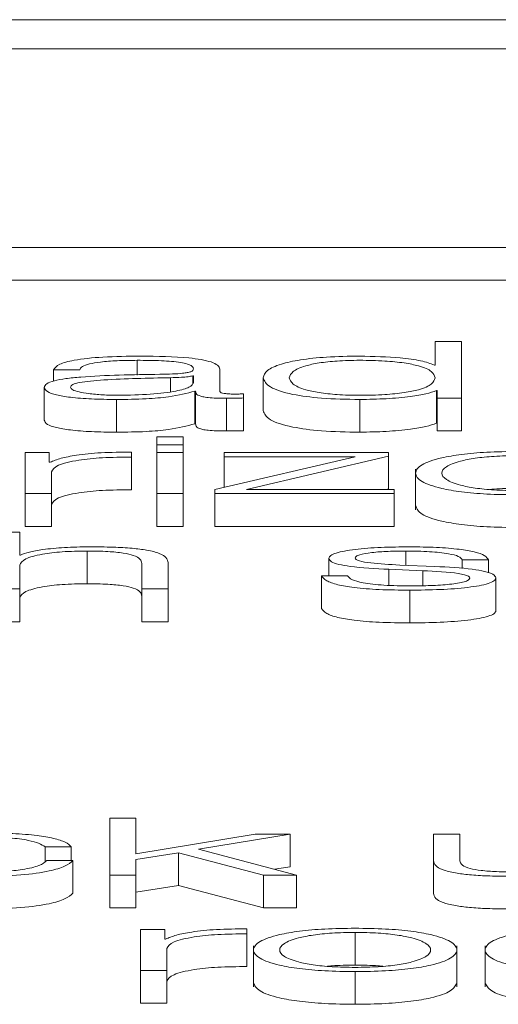
# Paper-space layout 'Sheet2' of a CAD drawing. Units: inches. Extents: x 3 to 217, y 4 to 168.
# Drawn here: x 67 to 67, y 151 to 151 of the extents above; entities that cross this region are included whole.
import ezdxf

# ---------------------------------------------------------------- set-up
doc = ezdxf.new("R2010")
doc.units = ezdxf.units.IN
doc.header["$MEASUREMENT"] = 0
doc.linetypes.add('SLD-Solid', pattern=[0])

psp = doc.layouts.new('Sheet2')

# ---------------------------------------------------------------- linework, layer by layer
at = {"color": 7, "linetype": 'SLD-Solid', "lineweight": 15, "ltscale": 20}
for p, q in [((72.15644993, 151.10349963), (65.15644993, 151.10349963)), ((71.93769993, 151.09478962), (65.37519993, 151.09478962)), ((65.25019993, 151.03516181), (72.06269993, 151.03516181)), ((65.25019993, 151.02534553), (72.06269993, 151.02534553)), ((67.31168946, 151.00688518), (67.31168946, 150.99982767)), ((67.31954944, 151.00688518), (67.31168946, 151.00688518)), ((67.31954944, 150.98985865), (67.31954944, 151.00688518)), ((67.22231365, 151.00125884), (67.22231365, 150.99682555)), ((67.31168946, 150.99982767), (67.31143854, 150.99982767)), ((67.19719429, 150.9983965), (67.20505426, 150.9983965)), ((67.19719429, 150.9983965), (67.19719429, 150.99502045)), ((67.23231663, 150.99603494), (67.23231663, 150.99184581)), ((67.23919326, 150.9965836), (67.23894234, 150.9965836)), ((67.23894234, 150.9965836), (67.23894234, 150.99436522)), ((67.23919326, 150.99462835), (67.23919326, 150.9965836)), ((67.24705323, 150.99202611), (67.24705323, 150.99856343)), ((67.19444093, 150.99309884), (67.19444093, 150.98328257)), ((67.26006728, 150.99601165), (67.26006728, 150.98619537)), ((67.23956625, 150.99200281), (67.23981718, 150.99200281)), ((67.23956625, 150.99200281), (67.23956625, 150.98218654)), ((67.23981718, 150.99200281), (67.23981718, 150.98218654)), ((67.25418078, 150.98995311), (67.25418078, 150.99121476)), ((67.31206924, 150.99219303), (67.31231338, 150.99219303)), ((67.31206924, 150.99219303), (67.31206924, 150.98237676)), ((67.31231338, 150.99219303), (67.31231338, 150.98985865)), ((67.21605416, 150.98950021), (67.21605416, 150.97968393)), ((67.24905383, 150.98985865), (67.24905383, 150.98004237)), ((67.25418078, 150.98995311), (67.25418078, 150.98013684)), ((67.2890522, 150.98950021), (67.2890522, 150.97968393)), ((67.31231338, 150.98985865), (67.31954944, 150.98985865)), ((67.31231338, 150.98985865), (67.31231338, 150.98004237)), ((67.31954944, 150.98985865), (67.31954944, 150.98004237)), ((67.23956625, 150.98218654), (67.23981718, 150.98218654)), ((67.31206924, 150.98237676), (67.31231338, 150.98237676)), ((67.31231338, 150.98004237), (67.31954944, 150.98004237)), ((67.23605334, 150.97826435), (67.22819337, 150.97826435)), ((67.22819337, 150.97826435), (67.22819337, 150.97585879)), ((67.22819337, 150.97585879), (67.22819337, 150.97354252)), ((67.22819337, 150.97585879), (67.23605334, 150.97585879)), ((67.23605334, 150.97585879), (67.23605334, 150.97826435)), ((67.23605334, 150.97585879), (67.23605334, 150.97354252)), ((67.1959329, 150.97354252), (67.18869684, 150.97354252)), ((67.18869684, 150.97354252), (67.18869684, 150.96123781)), ((67.1959329, 150.97065947), (67.1959329, 150.97354252)), ((67.22055719, 150.97220969), (67.22055719, 150.97370945)), ((67.23605334, 150.97354252), (67.22819337, 150.97354252)), ((67.22819337, 150.97354252), (67.22819337, 150.96123781)), ((67.23605334, 150.96123781), (67.23605334, 150.97354252)), ((67.24842991, 150.97354252), (67.24842991, 150.97228086)), ((67.29766494, 150.97354252), (67.24842991, 150.97354252)), ((67.25505562, 150.96249947), (67.29766494, 150.97247108)), ((67.29766494, 150.97247108), (67.29766494, 150.97354252)), ((67.29766494, 150.97247108), (67.29766494, 150.96265481)), ((67.19617704, 150.97065947), (67.1959329, 150.97065947)), ((67.22055719, 150.97220969), (67.22055719, 150.96239342)), ((67.2876823, 150.97228086), (67.24556804, 150.96245159)), ((67.24842991, 150.97228086), (67.2876823, 150.97228086)), ((67.24842991, 150.97228086), (67.24842991, 150.96311954)), ((67.19655681, 150.96123781), (67.19655681, 150.96779713)), ((67.30581652, 150.96861526), (67.30581652, 150.95634492)), ((67.18869684, 150.96123781), (67.18869684, 150.95142154)), ((67.18869684, 150.96123781), (67.19655681, 150.96123781)), ((67.19655681, 150.96123781), (67.19655681, 150.95142154)), ((67.22819337, 150.96123781), (67.22819337, 150.95142154)), ((67.22819337, 150.96123781), (67.23605334, 150.96123781)), ((67.23605334, 150.96123781), (67.23605334, 150.95142154)), ((67.24556804, 150.96245159), (67.24556804, 150.96123781)), ((67.24556804, 150.96123781), (67.29941462, 150.96123781)), ((67.24556804, 150.96123781), (67.24556804, 150.95142154)), ((67.29941462, 150.96249947), (67.25505562, 150.96249947)), ((67.29700116, 150.96249947), (67.29766494, 150.96265481)), ((67.29941462, 150.96123781), (67.29941462, 150.96249947)), ((67.29941462, 150.96123781), (67.29941462, 150.95142154)), ((67.18705567, 150.94964352), (67.1791957, 150.94964352)), ((67.18705567, 150.94280081), (67.18705567, 150.94964352)), ((67.18869684, 150.95142154), (67.19655681, 150.95142154)), ((67.22819337, 150.95142154), (67.23605334, 150.95142154)), ((67.24556804, 150.95142154), (67.29941462, 150.95142154)), ((67.20730578, 150.94401718), (67.20730578, 150.93420091)), ((67.30292753, 150.94401718), (67.30292753, 150.93973867)), ((67.1873066, 150.94280081), (67.18705567, 150.94280081)), ((67.22369711, 150.94029691), (67.22369711, 150.93261569)), ((67.23155708, 150.93261569), (67.23155708, 150.94053501)), ((67.27982233, 150.94182254), (67.27982233, 150.93659735)), ((67.3198207, 150.94132176), (67.32766711, 150.94132176)), ((67.3198207, 150.94132176), (67.3198207, 150.93877035)), ((67.32766711, 150.94132176), (67.32766711, 150.93750043)), ((67.18705567, 150.93261569), (67.18705567, 150.93979484)), ((67.29780736, 150.9385293), (67.30793241, 150.93809969)), ((67.29780736, 150.9385293), (67.29780736, 150.93372072)), ((67.31155383, 150.93936652), (67.30105578, 150.93981942)), ((67.30793241, 150.93809969), (67.30793241, 150.93359398)), ((67.27757081, 150.93659735), (67.27757081, 150.92678107)), ((67.28541722, 150.93659735), (67.27757081, 150.93659735)), ((67.32991863, 150.93595293), (67.32991863, 150.92613666)), ((67.1791957, 150.93261569), (67.18705567, 150.93261569)), ((67.18705567, 150.93261569), (67.18705567, 150.92279942)), ((67.22369711, 150.93261569), (67.23155708, 150.93261569)), ((67.22369711, 150.93261569), (67.22369711, 150.92279942)), ((67.23155708, 150.93261569), (67.23155708, 150.92279942)), ((67.30405329, 150.93225854), (67.30405329, 150.92244227)), ((67.1791957, 150.92279942), (67.18705567, 150.92279942)), ((67.22369711, 150.92279942), (67.23155708, 150.92279942)), ((67.22191353, 150.86377973), (67.21406712, 150.86377973)), ((67.21406712, 150.86377973), (67.21406712, 150.8467519)), ((67.22191353, 150.85309382), (67.22191353, 150.86377973)), ((67.25766657, 150.8590566), (67.22191353, 150.85309382)), ((67.24066489, 150.85450041), (67.26816462, 150.8590566)), ((67.26816462, 150.8590566), (67.25766657, 150.8590566)), ((67.26816462, 150.8590566), (67.26816462, 150.84924033)), ((67.3111944, 150.8590566), (67.3111944, 150.85106612)), ((67.31904081, 150.8590566), (67.3111944, 150.8590566)), ((67.31904081, 150.85104282), (67.31904081, 150.8590566)), ((67.19466472, 150.85519529), (67.20253826, 150.85519529)), ((67.19466472, 150.85519529), (67.19466472, 150.85083067)), ((67.20253826, 150.85519529), (67.20253826, 150.85116187)), ((67.27004314, 150.8467519), (67.24066489, 150.85450041)), ((67.22191353, 150.85142714), (67.23466988, 150.85345097)), ((67.22191353, 150.8467519), (67.22191353, 150.85142714)), ((67.23466988, 150.85345097), (67.26016901, 150.8467519)), ((67.23466988, 150.85345097), (67.23466988, 150.8436347)), ((67.2030401, 150.85116187), (67.19516657, 150.85116187)), ((67.2030401, 150.85116187), (67.2030401, 150.8413456)), ((67.26352366, 150.84847141), (67.26816462, 150.84924033)), ((67.3111944, 150.85106612), (67.3111944, 150.84124984)), ((67.21406712, 150.8467519), (67.22191353, 150.8467519)), ((67.21406712, 150.8467519), (67.21406712, 150.83693563)), ((67.22191353, 150.8467519), (67.22191353, 150.83693563)), ((67.26016901, 150.8467519), (67.27004314, 150.8467519)), ((67.26016901, 150.8467519), (67.26016901, 150.83693563)), ((67.27004314, 150.8467519), (67.27004314, 150.83693563)), ((67.22191353, 150.84161087), (67.23466988, 150.8436347)), ((67.23466988, 150.8436347), (67.26016901, 150.83693563)), ((67.21406712, 150.83693563), (67.22191353, 150.83693563)), ((67.26016901, 150.83693563), (67.27004314, 150.83693563)), ((67.25516413, 150.82910165), (67.25516413, 150.83060141)), ((67.2305534, 150.83043448), (67.22331734, 150.83043448)), ((67.22331734, 150.83043448), (67.22331734, 150.81812977)), ((67.2305534, 150.82755143), (67.2305534, 150.83043448)), ((67.25516413, 150.82910165), (67.25516413, 150.81928538)), ((67.28767552, 150.82953126), (67.28767552, 150.81971499)), ((67.23080432, 150.82755143), (67.2305534, 150.82755143)), ((67.23116375, 150.81812977), (67.23116375, 150.82468909)), ((67.25719185, 150.8255111), (67.25719185, 150.81324076)), ((67.31816597, 150.81324076), (67.31816597, 150.8255111)), ((67.32669055, 150.8255111), (67.32669055, 150.81324076)), ((67.22331734, 150.81812977), (67.22331734, 150.8083135)), ((67.22331734, 150.81812977), (67.23116375, 150.81812977)), ((67.23116375, 150.81812977), (67.23116375, 150.8083135)), ((67.28767552, 150.81777263), (67.28767552, 150.80795636)), ((67.22331734, 150.8083135), (67.23116375, 150.8083135))]:
    psp.add_line(p, q, dxfattribs=at)
for points, knots in [([(67.22331734, 151.0025205), (67.21948885, 151.00247702), (67.21233927, 151.00239584), (67.20347771, 151.00147911), (67.19826698, 151.00003475), (67.19756886, 150.99896856), (67.19719429, 150.9983965)], [0, 0, 0, 0, 0.300344496, 0.560883766, 0.764393862, 1, 1, 1, 1]), ([(67.24705323, 150.99856343), (67.2469448, 150.99897839), (67.24674678, 150.99973621), (67.24476498, 151.0007443), (67.24171296, 151.00149071), (67.23499282, 151.00237746), (67.22837258, 151.00245856), (67.22331734, 151.0025205)], [0, 0, 0, 0, 0.180971521, 0.3304911502, 0.4627670117, 0.5897668962, 1, 1, 1, 1]), ([(67.2890522, 151.0025205), (67.285679, 151.00246909), (67.27930186, 151.0023719), (67.27100778, 151.00147022), (67.26477734, 151.00006631), (67.2607697, 150.99818617), (67.26030699, 150.99675371), (67.26006728, 150.99601165)], [0, 0, 0, 0, 0.200063413, 0.378224932, 0.552739616, 0.768303517, 1, 1, 1, 1]), ([(67.31143854, 150.99982767), (67.31023845, 151.00028018), (67.30786528, 151.00117502), (67.29997101, 151.00226295), (67.2932166, 151.00242227), (67.2890522, 151.0025205)], [0, 0, 0, 0, 0.281756546, 0.557170388, 1, 1, 1, 1]), ([(67.20505426, 150.9983965), (67.20521241, 150.99873693), (67.20550674, 150.99937055), (67.20776945, 151.00019948), (67.21141434, 151.00081832), (67.21644441, 151.0011995), (67.22028575, 151.00123834), (67.22231365, 151.00125884)], [0, 0, 0, 0, 0.206778708, 0.384863679, 0.554370508, 0.764745976, 1, 1, 1, 1]), ([(67.22231365, 151.00125884), (67.2247484, 151.00124233), (67.22928629, 151.00121157), (67.23469054, 151.00078389), (67.23758981, 151.00014872), (67.23898424, 150.99949157), (67.23911955, 150.99899879), (67.23919326, 150.99873035)], [0, 0, 0, 0, 0.297564259, 0.554601329, 0.685234, 0.828535579, 1, 1, 1, 1]), ([(67.31168946, 150.99601165), (67.31148671, 150.99664974), (67.31108887, 150.99790181), (67.3076619, 150.99946286), (67.30253175, 151.00053505), (67.29634389, 151.00114168), (67.28929427, 151.00132254), (67.28236729, 151.00113786), (67.27668972, 151.00051944), (67.27188569, 150.99944874), (67.26855579, 150.99789875), (67.26813975, 150.99664964), (67.26792726, 150.99601165)], [0, 0, 0, 0, 0.127002811, 0.249205743, 0.328771669, 0.412169318, 0.508345935, 0.595441256, 0.673808909, 0.751311544, 0.872979671, 1, 1, 1, 1]), ([(67.22906821, 150.99706108), (67.22091944, 150.99694645), (67.21105301, 150.99680766), (67.20083323, 150.99582126), (67.19717, 150.99514529), (67.19478789, 150.99420282), (67.19456302, 150.99348734), (67.19444093, 150.99309884)], [0, 0, 0, 0, 0.533039793, 0.645397458, 0.752599909, 0.865664555, 1, 1, 1, 1]), ([(67.23231663, 150.99603494), (67.22552804, 150.99589433), (67.21728907, 150.99572368), (67.20831978, 150.99507598), (67.20498637, 150.99463312), (67.20265436, 150.9939825), (67.20242321, 150.99346723), (67.2023009, 150.99319459)], [0, 0, 0, 0, 0.555660195, 0.674376497, 0.781336266, 0.884298132, 1, 1, 1, 1]), ([(67.23919326, 150.99873035), (67.23916357, 150.99856155), (67.23911031, 150.99825879), (67.23849534, 150.99785321), (67.2374147, 150.99754976), (67.2355593, 150.99729941), (67.23269152, 150.99714427), (67.23035968, 150.99709073), (67.22906821, 150.99706108)], [0, 0, 0, 0, 0.172459499, 0.3093081549, 0.4262667365, 0.5407358075, 0.7456399252, 1, 1, 1, 1]), ([(67.23894234, 150.9965836), (67.23852319, 150.99649292), (67.23761576, 150.99629662), (67.23520689, 150.99614183), (67.23340715, 150.99607527), (67.23231663, 150.99603494)], [0, 0, 0, 0, 0.252765632, 0.547229761, 1, 1, 1, 1]), ([(67.19444093, 150.99309884), (67.19460172, 150.99267539), (67.19490288, 150.99188228), (67.1978111, 150.99084492), (67.20244784, 150.99006976), (67.20874526, 150.98958158), (67.21354817, 150.98952811), (67.21605416, 150.98950021)], [0, 0, 0, 0, 0.204633168, 0.383279293, 0.555454047, 0.768052246, 1, 1, 1, 1]), ([(67.2023009, 150.99319459), (67.20242926, 150.99292957), (67.2026778, 150.9924164), (67.20473097, 150.99174462), (67.20781922, 150.99121135), (67.21191591, 150.99083671), (67.21507521, 150.99078706), (67.21667807, 150.99076186)], [0, 0, 0, 0, 0.194199325, 0.376024033, 0.556911638, 0.775200944, 1, 1, 1, 1]), ([(67.21667807, 150.99076186), (67.21994025, 150.99082265), (67.22627412, 150.99094068), (67.23381292, 150.9918763), (67.2384863, 150.99317808), (67.2389515, 150.9941324), (67.23919326, 150.99462835)], [0, 0, 0, 0, 0.288257137, 0.559683314, 0.771173913, 1, 1, 1, 1]), ([(67.26006728, 150.99601165), (67.2604398, 150.99507404), (67.26115302, 150.9932789), (67.26767428, 150.99106872), (67.27767024, 150.9897043), (67.28511391, 150.98957082), (67.2890522, 150.98950021)], [0, 0, 0, 0, 0.292341624, 0.559714681, 0.767053849, 1, 1, 1, 1]), ([(67.26792726, 150.99601165), (67.26813965, 150.99537315), (67.2685554, 150.99412331), (67.27188511, 150.99257245), (67.27668944, 150.99150138), (67.28236719, 150.99088285), (67.28929427, 150.99069817), (67.29634398, 150.99087902), (67.30253204, 150.99148576), (67.30766253, 150.99255833), (67.31108926, 150.99412026), (67.31148682, 150.99537306), (67.31168946, 150.99601165)], [0, 0, 0, 0, 0.127078528, 0.248754822, 0.326244048, 0.404589427, 0.491657062, 0.587803081, 0.671176684, 0.750728249, 0.87293897, 1, 1, 1, 1]), ([(67.21605416, 150.98950021), (67.21908009, 150.98952833), (67.22457679, 150.98957942), (67.23338981, 150.99036991), (67.23721006, 150.99137989), (67.23956625, 150.99200281)], [0, 0, 0, 0, 0.31942586, 0.580245822, 1, 1, 1, 1]), ([(67.23981718, 150.99200281), (67.23984058, 150.99167848), (67.23988284, 150.99109276), (67.24131505, 150.99038286), (67.24366778, 150.99003626), (67.24614843, 150.98988032), (67.2480142, 150.9898664), (67.24905383, 150.98985865)], [0, 0, 0, 0, 0.301511269, 0.544505958, 0.670120596, 0.816187159, 1, 1, 1, 1]), ([(67.25167834, 150.9911203), (67.25114576, 150.99112563), (67.25016059, 150.9911355), (67.24883607, 150.99123869), (67.24780101, 150.9914219), (67.24714709, 150.99169666), (67.24708609, 150.99191078), (67.24705323, 150.99202611)], [0, 0, 0, 0, 0.21089092, 0.390111962, 0.555909464, 0.760816515, 1, 1, 1, 1]), ([(67.25418078, 150.99121476), (67.25374532, 150.99118704), (67.25293157, 150.99113522), (67.25207605, 150.99112504), (67.25167834, 150.9911203)], [0, 0, 0, 0, 0.535132944, 1, 1, 1, 1]), ([(67.2890522, 150.98950021), (67.29173576, 150.98955076), (67.29713902, 150.98965254), (67.30389796, 150.99031504), (67.30918929, 150.99116025), (67.31112118, 150.99185305), (67.31206924, 150.99219303)], [0, 0, 0, 0, 0.282685406, 0.569178029, 0.788578721, 1, 1, 1, 1]), ([(67.24905383, 150.98985865), (67.2500528, 150.98986085), (67.25177718, 150.98986465), (67.25346905, 150.98992692), (67.25418078, 150.98995311)], [0, 0, 0, 0, 0.579319034, 1, 1, 1, 1]), ([(67.26006728, 150.98619537), (67.2604398, 150.98525777), (67.26115302, 150.98346263), (67.26767428, 150.98125244), (67.27767024, 150.97988803), (67.28511391, 150.97975455), (67.2890522, 150.97968393)], [0, 0, 0, 0, 0.292341624, 0.559714681, 0.767053849, 1, 1, 1, 1]), ([(67.19444093, 150.98328257), (67.19460172, 150.98285912), (67.19490288, 150.98206601), (67.1978111, 150.98102865), (67.20244784, 150.98025349), (67.20874526, 150.97976531), (67.21354817, 150.97971183), (67.21605416, 150.97968393)], [0, 0, 0, 0, 0.204633168, 0.383279293, 0.555454047, 0.768052246, 1, 1, 1, 1]), ([(67.21605416, 150.97968393), (67.21908009, 150.97971206), (67.22457679, 150.97976314), (67.23338981, 150.98055363), (67.23721006, 150.98156362), (67.23956625, 150.98218654)], [0, 0, 0, 0, 0.31942586, 0.580245822, 1, 1, 1, 1]), ([(67.23981718, 150.98218654), (67.23984058, 150.98186221), (67.23988284, 150.98127649), (67.24131505, 150.98056659), (67.24366778, 150.98021999), (67.24614843, 150.98006405), (67.2480142, 150.98005013), (67.24905383, 150.98004237)], [0, 0, 0, 0, 0.301511269, 0.544505958, 0.670120596, 0.816187159, 1, 1, 1, 1]), ([(67.2890522, 150.97968393), (67.29173576, 150.97973449), (67.29713902, 150.97983627), (67.30389796, 150.98049877), (67.30918929, 150.98134398), (67.31112118, 150.98203678), (67.31206924, 150.98237676)], [0, 0, 0, 0, 0.2826854055, 0.5691780286, 0.7885787215, 1, 1, 1, 1]), ([(67.24905383, 150.98004237), (67.2500528, 150.98004458), (67.25177718, 150.98004838), (67.25346905, 150.98011064), (67.25418078, 150.98013684)], [0, 0, 0, 0, 0.579319034, 1, 1, 1, 1]), ([(67.22055719, 150.97370945), (67.21748741, 150.97368528), (67.21158733, 150.97363882), (67.20427346, 150.97288834), (67.19909407, 150.97186166), (67.19716774, 150.97106777), (67.19617704, 150.97065947)], [0, 0, 0, 0, 0.2922479609, 0.5616972985, 0.7745827271, 1, 1, 1, 1]), ([(67.33630698, 150.97389967), (67.33322326, 150.97385793), (67.32734796, 150.9737784), (67.31946017, 150.97307065), (67.3122783, 150.97183012), (67.30698983, 150.96987516), (67.30520796, 150.96738872), (67.3069902, 150.96490251), (67.31227902, 150.96294845), (67.31946044, 150.96170829), (67.32734804, 150.96100064), (67.33322327, 150.96092111), (67.33630698, 150.96087937)], [0, 0, 0, 0, 0.089905146, 0.171293604, 0.249796952, 0.370266581, 0.50006001, 0.629777726, 0.750212734, 0.828708277, 0.910094937, 1, 1, 1, 1]), ([(67.33630698, 150.97263801), (67.33395408, 150.97260102), (67.32945273, 150.97253027), (67.32352645, 150.97191245), (67.31827833, 150.97086864), (67.31455164, 150.96931358), (67.31321922, 150.9673889), (67.31455236, 150.96546445), (67.31827926, 150.96391041), (67.3235266, 150.9628668), (67.32945259, 150.96224884), (67.33395406, 150.96217804), (67.33630698, 150.96214103)], [0, 0, 0, 0, 0.088336858, 0.168997987, 0.248434218, 0.371569933, 0.500086351, 0.628469277, 0.751562896, 0.830997711, 0.911662348, 1, 1, 1, 1]), ([(67.19655681, 150.96779713), (67.19695874, 150.96847857), (67.19773907, 150.96980157), (67.20391438, 150.97129925), (67.2119477, 150.97214378), (67.21760246, 150.97218707), (67.22055719, 150.97220969)], [0, 0, 0, 0, 0.2838653147, 0.5511210723, 0.7654517641, 1, 1, 1, 1]), ([(67.19655681, 150.95798086), (67.19695874, 150.9586623), (67.19773907, 150.9599853), (67.20391438, 150.96148298), (67.2119477, 150.96232751), (67.21760246, 150.9623708), (67.22055719, 150.96239342)], [0, 0, 0, 0, 0.283865315, 0.551121072, 0.765451764, 1, 1, 1, 1]), ([(67.33630698, 150.96282174), (67.3338969, 150.9628104), (67.33097084, 150.96279664), (67.32848691, 150.96252869), (67.3280489, 150.96248144)], [0, 0, 0, 0, 0.823660073, 1, 1, 1, 1]), ([(67.30581652, 150.95757195), (67.30616532, 150.95672313), (67.30683796, 150.95508623), (67.31230347, 150.95313217), (67.31945491, 150.95189202), (67.32734962, 150.95118436), (67.33322381, 150.95110484), (67.33630698, 150.9510631)], [0, 0, 0, 0, 0.259466574, 0.500365503, 0.657375432, 0.820168291, 1, 1, 1, 1]), ([(67.18705567, 150.93979484), (67.18740543, 150.9404293), (67.18807065, 150.94163601), (67.19302711, 150.94305757), (67.19984603, 150.94388836), (67.20474464, 150.94397295), (67.20730578, 150.94401718)], [0, 0, 0, 0, 0.2966074675, 0.5641333791, 0.772116169, 1, 1, 1, 1]), ([(67.2079297, 150.94527883), (67.20541067, 150.94523525), (67.20045249, 150.94514947), (67.19431565, 150.94453751), (67.1897178, 150.94374666), (67.18810496, 150.94311399), (67.1873066, 150.94280081)], [0, 0, 0, 0, 0.291884037, 0.574514048, 0.789382148, 1, 1, 1, 1]), ([(67.20730578, 150.94401718), (67.20941467, 150.94399392), (67.21324019, 150.94395173), (67.21821122, 150.94347004), (67.22162909, 150.94266117), (67.22345583, 150.94156284), (67.22361326, 150.94073684), (67.22369711, 150.94029691)], [0, 0, 0, 0, 0.2155858632, 0.3910732334, 0.5551595709, 0.7630731928, 1, 1, 1, 1]), ([(67.23155708, 150.94053501), (67.23146689, 150.94104436), (67.23129874, 150.94199398), (67.22932308, 150.94331091), (67.22565999, 150.94428908), (67.22067281, 150.94489562), (67.21473512, 150.94522952), (67.21033789, 150.94526138), (67.2079297, 150.94527883)], [0, 0, 0, 0, 0.202033985, 0.3766616, 0.536463486, 0.667371856, 0.817832217, 1, 1, 1, 1]), ([(67.30405329, 150.94527883), (67.30116806, 150.94524434), (67.29547503, 150.94517627), (67.28752908, 150.9445949), (67.28235232, 150.94366777), (67.28011924, 150.94267276), (67.27992454, 150.94211524), (67.27982233, 150.94182254)], [0, 0, 0, 0, 0.255984774, 0.505100933, 0.741310747, 0.864187891, 1, 1, 1, 1]), ([(67.28766874, 150.94189371), (67.28773344, 150.94207933), (67.28785607, 150.94243116), (67.28928299, 150.94305457), (67.29259568, 150.94362162), (67.29758961, 150.94395939), (67.30113619, 150.94399779), (67.30292753, 150.94401718)], [0, 0, 0, 0, 0.137667836, 0.260944464, 0.496743759, 0.745811525, 1, 1, 1, 1]), ([(67.30292753, 150.94401718), (67.3053317, 150.94398478), (67.3099188, 150.94392295), (67.31559926, 150.94332179), (67.31911842, 150.94239066), (67.31957681, 150.94169297), (67.3198207, 150.94132176)], [0, 0, 0, 0, 0.291683976, 0.556526382, 0.764046945, 1, 1, 1, 1]), ([(67.32766711, 150.94132176), (67.32741484, 150.94178052), (67.32694009, 150.94264385), (67.32374041, 150.9437709), (67.31875573, 150.94463072), (67.31196528, 150.9451855), (67.30676474, 150.94524685), (67.30405329, 150.94527883)], [0, 0, 0, 0, 0.204533133, 0.384903295, 0.557951409, 0.769524877, 1, 1, 1, 1]), ([(67.27982233, 150.94182254), (67.27994235, 150.94147154), (67.28016457, 150.94082165), (67.2825492, 150.93997071), (67.28812891, 150.93904849), (67.29371696, 150.93874872), (67.29780736, 150.9385293)], [0, 0, 0, 0, 0.20101631, 0.372183438, 0.540443826, 1, 1, 1, 1]), ([(67.30105578, 150.93981942), (67.29802052, 150.93997786), (67.29350458, 150.9402136), (67.28927085, 150.94089851), (67.28785819, 150.94143634), (67.28773352, 150.94173732), (67.28766874, 150.94189371)], [0, 0, 0, 0, 0.5018390737, 0.7466498215, 0.8683579354, 1, 1, 1, 1]), ([(67.30793241, 150.93809969), (67.31178502, 150.93791273), (67.31653442, 150.93768226), (67.32055131, 150.93690583), (67.32185678, 150.93641738), (67.32199784, 150.93605057), (67.32207222, 150.93585717)], [0, 0, 0, 0, 0.577969545, 0.712508384, 0.848419478, 1, 1, 1, 1]), ([(67.32991863, 150.93595293), (67.32975776, 150.93632219), (67.32945284, 150.93702207), (67.32673953, 150.93792605), (67.32119706, 150.93890368), (67.3155417, 150.93917512), (67.31155383, 150.93936652)], [0, 0, 0, 0, 0.205708983, 0.389901682, 0.569790006, 1, 1, 1, 1]), ([(67.18705567, 150.92997856), (67.18740543, 150.93061303), (67.18807065, 150.93181974), (67.19302711, 150.9332413), (67.19984603, 150.93407209), (67.20474464, 150.93415668), (67.20730578, 150.93420091)], [0, 0, 0, 0, 0.296607468, 0.564133379, 0.772116169, 1, 1, 1, 1]), ([(67.20730578, 150.93420091), (67.20941467, 150.93417765), (67.21324019, 150.93413546), (67.21821122, 150.93365376), (67.22162909, 150.9328449), (67.22345583, 150.93174657), (67.22361326, 150.93092057), (67.22369711, 150.93048064)], [0, 0, 0, 0, 0.215585863, 0.391073233, 0.555159571, 0.763073193, 1, 1, 1, 1]), ([(67.27757081, 150.93659735), (67.27793989, 150.93608517), (67.27862849, 150.93512958), (67.28211448, 150.93388459), (67.28757051, 150.93293849), (67.29515587, 150.9323481), (67.30096852, 150.93228959), (67.30405329, 150.93225854)], [0, 0, 0, 0, 0.206824688, 0.385882021, 0.555048572, 0.763864565, 1, 1, 1, 1]), ([(67.30443306, 150.9335202), (67.30167591, 150.93355982), (67.29645402, 150.93363485), (67.2901237, 150.93435873), (67.28630523, 150.9354121), (67.28572402, 150.93618784), (67.28541722, 150.93659735)], [0, 0, 0, 0, 0.296101835, 0.560799145, 0.768154086, 1, 1, 1, 1]), ([(67.30405329, 150.93225854), (67.30711416, 150.93229597), (67.31317555, 150.93237009), (67.32164379, 150.93299342), (67.3271905, 150.93398219), (67.32959775, 150.93504505), (67.32980822, 150.93564055), (67.32991863, 150.93595293)], [0, 0, 0, 0, 0.254496906, 0.503976462, 0.741077318, 0.864179147, 1, 1, 1, 1]), ([(67.32207222, 150.93585717), (67.32198959, 150.93565621), (67.32183096, 150.9352704), (67.32002514, 150.93458465), (67.3160693, 150.93397535), (67.31040493, 150.93359437), (67.30640256, 150.93354466), (67.30443306, 150.9335202)], [0, 0, 0, 0, 0.132150126, 0.253700896, 0.495764872, 0.751874837, 1, 1, 1, 1]), ([(67.27757081, 150.92678107), (67.27793989, 150.9262689), (67.27862849, 150.92531331), (67.28211448, 150.92406831), (67.28757051, 150.92312222), (67.29515587, 150.92253183), (67.30096852, 150.92247332), (67.30405329, 150.92244227)], [0, 0, 0, 0, 0.206824688, 0.385882021, 0.555048572, 0.763864565, 1, 1, 1, 1]), ([(67.30405329, 150.92244227), (67.30711416, 150.9224797), (67.31317555, 150.92255382), (67.32164379, 150.92317715), (67.3271905, 150.92416592), (67.32959775, 150.92522878), (67.32980822, 150.92582428), (67.32991863, 150.92613666)], [0, 0, 0, 0, 0.2544969057, 0.5039764618, 0.7410773177, 0.8641791472, 1, 1, 1, 1]), ([(67.20253826, 150.85519529), (67.202068, 150.85568106), (67.20117745, 150.85660098), (67.19749676, 150.85778698), (67.19209894, 150.85870649), (67.18485096, 150.85931145), (67.17930161, 150.85937875), (67.17641521, 150.85941375)], [0, 0, 0, 0, 0.2042008044, 0.386708573, 0.5611111543, 0.7717195756, 1, 1, 1, 1]), ([(67.17641521, 150.85815339), (67.17901832, 150.85811315), (67.18391454, 150.85803746), (67.18963104, 150.85727813), (67.19308103, 150.85628709), (67.19411893, 150.85557156), (67.19466472, 150.85519529)], [0, 0, 0, 0, 0.2953206551, 0.5554733032, 0.7662364004, 1, 1, 1, 1]), ([(67.19516657, 150.85116187), (67.19460619, 150.85062196), (67.19352714, 150.84958229), (67.18855317, 150.84844194), (67.1826227, 150.84777175), (67.17850101, 150.84769431), (67.17641521, 150.84765512)], [0, 0, 0, 0, 0.297127288, 0.5721470655, 0.7834836708, 1, 1, 1, 1]), ([(67.17641521, 150.84639475), (67.18019338, 150.84646705), (67.18751134, 150.8466071), (67.19596887, 150.84782238), (67.20115592, 150.84940487), (67.20239003, 150.85055568), (67.2030401, 150.85116187)], [0, 0, 0, 0, 0.279864991, 0.54207219, 0.758786748, 1, 1, 1, 1]), ([(67.3111944, 150.85106612), (67.31130126, 150.85056713), (67.31150146, 150.8496323), (67.31362844, 150.84834273), (67.31726571, 150.8473872), (67.32203107, 150.84678466), (67.32755765, 150.8464468), (67.33161567, 150.84641299), (67.33380453, 150.84639475)], [0, 0, 0, 0, 0.20534479, 0.384711131, 0.549370424, 0.681457764, 0.828180449, 1, 1, 1, 1]), ([(67.33630698, 150.84765512), (67.33422969, 150.84767215), (67.33047526, 150.84770294), (67.32545234, 150.84806867), (67.32168375, 150.84875718), (67.31948843, 150.84979796), (67.31919922, 150.85060226), (67.31904081, 150.85104282)], [0, 0, 0, 0, 0.218813971, 0.395478769, 0.554780755, 0.75612864, 1, 1, 1, 1]), ([(67.17641521, 150.83657848), (67.18019338, 150.83665078), (67.18751134, 150.83679082), (67.19596887, 150.83800611), (67.20115592, 150.8395886), (67.20239003, 150.84073941), (67.2030401, 150.8413456)], [0, 0, 0, 0, 0.279864991, 0.54207219, 0.758786748, 1, 1, 1, 1]), ([(67.3111944, 150.84124984), (67.31130126, 150.84075086), (67.31150146, 150.83981603), (67.31362844, 150.83852646), (67.31726571, 150.83757093), (67.32203107, 150.83696838), (67.32755765, 150.83663053), (67.33161567, 150.83659672), (67.33380453, 150.83657848)], [0, 0, 0, 0, 0.20534479, 0.384711131, 0.549370424, 0.681457764, 0.828180449, 1, 1, 1, 1]), ([(67.25516413, 150.83060141), (67.25209487, 150.83057757), (67.24619673, 150.83053175), (67.2388855, 150.82978133), (67.23371245, 150.82875412), (67.23179211, 150.82795994), (67.23080432, 150.82755143)], [0, 0, 0, 0, 0.2922792691, 0.5616691158, 0.7745287421, 1, 1, 1, 1]), ([(67.28767552, 150.83079292), (67.28459433, 150.83075115), (67.27872259, 150.83067156), (67.27083913, 150.82996384), (67.2636586, 150.82872376), (67.25836731, 150.8267699), (67.25658238, 150.82428357), (67.25836694, 150.82179702), (67.26365788, 150.81984226), (67.27083886, 150.81860181), (67.27872251, 150.81789398), (67.28459432, 150.81781439), (67.28767552, 150.81777263)], [0, 0, 0, 0, 0.089847946, 0.171220508, 0.249728521, 0.370196395, 0.499939981, 0.629759292, 0.75026179, 0.828777611, 0.910151972, 1, 1, 1, 1]), ([(67.28767552, 150.81777263), (67.29075923, 150.81781437), (67.29663454, 150.81789389), (67.30452233, 150.81860164), (67.31170419, 150.81984217), (67.31699267, 150.82179713), (67.31877453, 150.82428357), (67.3169923, 150.82676979), (67.31170348, 150.82872385), (67.30452206, 150.829964), (67.29663445, 150.83067166), (67.29075922, 150.83075118), (67.28767552, 150.83079292)], [0, 0, 0, 0, 0.089905146, 0.171293604, 0.249796952, 0.370266581, 0.50006001, 0.629777726, 0.750212734, 0.828708277, 0.910094937, 1, 1, 1, 1]), ([(67.35717422, 150.83079292), (67.35409303, 150.83075115), (67.34822129, 150.83067156), (67.34033783, 150.82996384), (67.33315729, 150.82872376), (67.32786601, 150.8267699), (67.32608108, 150.82428357), (67.32786564, 150.82179702), (67.33315658, 150.81984226), (67.34033756, 150.81860181), (67.34822121, 150.81789398), (67.35409302, 150.81781439), (67.35717422, 150.81777263)], [0, 0, 0, 0, 0.089847946, 0.171220508, 0.249728521, 0.370196395, 0.499939981, 0.629759292, 0.75026179, 0.828777611, 0.910151972, 1, 1, 1, 1]), ([(67.23116375, 150.82468909), (67.23156551, 150.82537079), (67.23234542, 150.8266941), (67.23852057, 150.82819218), (67.24655489, 150.82903647), (67.25220945, 150.82907928), (67.25516413, 150.82910165)], [0, 0, 0, 0, 0.283945436, 0.5511947974, 0.7654855758, 1, 1, 1, 1]), ([(67.28767552, 150.82953126), (67.28532338, 150.82949424), (67.2808229, 150.82942341), (67.274898, 150.82880543), (67.26965033, 150.82776187), (67.26592181, 150.82620791), (67.26458731, 150.82428339), (67.26592108, 150.82235865), (67.2696494, 150.82080366), (67.27489785, 150.81975991), (67.28082304, 150.81914207), (67.28532341, 150.81907128), (67.28767552, 150.81903428)], [0, 0, 0, 0, 0.088312267, 0.16897314, 0.248415614, 0.371523368, 0.499913648, 0.628437424, 0.751587273, 0.831031163, 0.911688526, 1, 1, 1, 1]), ([(67.28767552, 150.81903428), (67.29002857, 150.81907128), (67.29453044, 150.81914205), (67.30045773, 150.81975985), (67.30570767, 150.8208036), (67.30943673, 150.82235862), (67.31077051, 150.82428339), (67.309436, 150.82620793), (67.30570674, 150.82776193), (67.30045757, 150.82880549), (67.29453058, 150.82942343), (67.2900286, 150.82949425), (67.28767552, 150.82953126)], [0, 0, 0, 0, 0.088334427, 0.169001611, 0.248444376, 0.371580708, 0.500086339, 0.628458494, 0.751552739, 0.830994087, 0.91166478, 1, 1, 1, 1]), ([(67.23116375, 150.81487282), (67.23156551, 150.81555452), (67.23234542, 150.81687783), (67.23852057, 150.81837591), (67.24655489, 150.8192202), (67.25220945, 150.81926301), (67.25516413, 150.81928538)], [0, 0, 0, 0, 0.283945436, 0.5511947974, 0.7654855758, 1, 1, 1, 1]), ([(67.28767552, 150.81971499), (67.28526622, 150.81970361), (67.28234097, 150.81968979), (67.27985791, 150.81942185), (67.27941995, 150.81937459)], [0, 0, 0, 0, 0.8236200907, 1, 1, 1, 1]), ([(67.2959344, 150.81937459), (67.29549628, 150.81942184), (67.29301209, 150.81968982), (67.29008576, 150.81970362), (67.28767552, 150.81971499)], [0, 0, 0, 0, 0.176359844, 1, 1, 1, 1]), ([(67.25719185, 150.8144678), (67.25754103, 150.81361846), (67.25821434, 150.81198075), (67.26368238, 150.81002599), (67.27083333, 150.80878554), (67.27872409, 150.80807771), (67.28459486, 150.80799812), (67.28767552, 150.80795636)], [0, 0, 0, 0, 0.259607459, 0.500583529, 0.657596323, 0.820325511, 1, 1, 1, 1]), ([(67.28767552, 150.80795636), (67.29075869, 150.80799809), (67.29663296, 150.80807762), (67.30452785, 150.80878537), (67.31167973, 150.8100259), (67.31714503, 150.81198086), (67.31781731, 150.81361848), (67.31816597, 150.8144678)], [0, 0, 0, 0, 0.1797887132, 0.3425460948, 0.4995339508, 0.7404442944, 1, 1, 1, 1]), ([(67.32669055, 150.8144678), (67.32703973, 150.81361846), (67.32771304, 150.81198075), (67.33318107, 150.81002599), (67.34033203, 150.80878554), (67.34822278, 150.80807771), (67.35409356, 150.80799812), (67.35717422, 150.80795636)], [0, 0, 0, 0, 0.259607459, 0.500583529, 0.657596323, 0.820325511, 1, 1, 1, 1])]:
    psp.add_open_spline(points, degree=3, knots=knots, dxfattribs=at)

doc.saveas('drawing.dxf')
